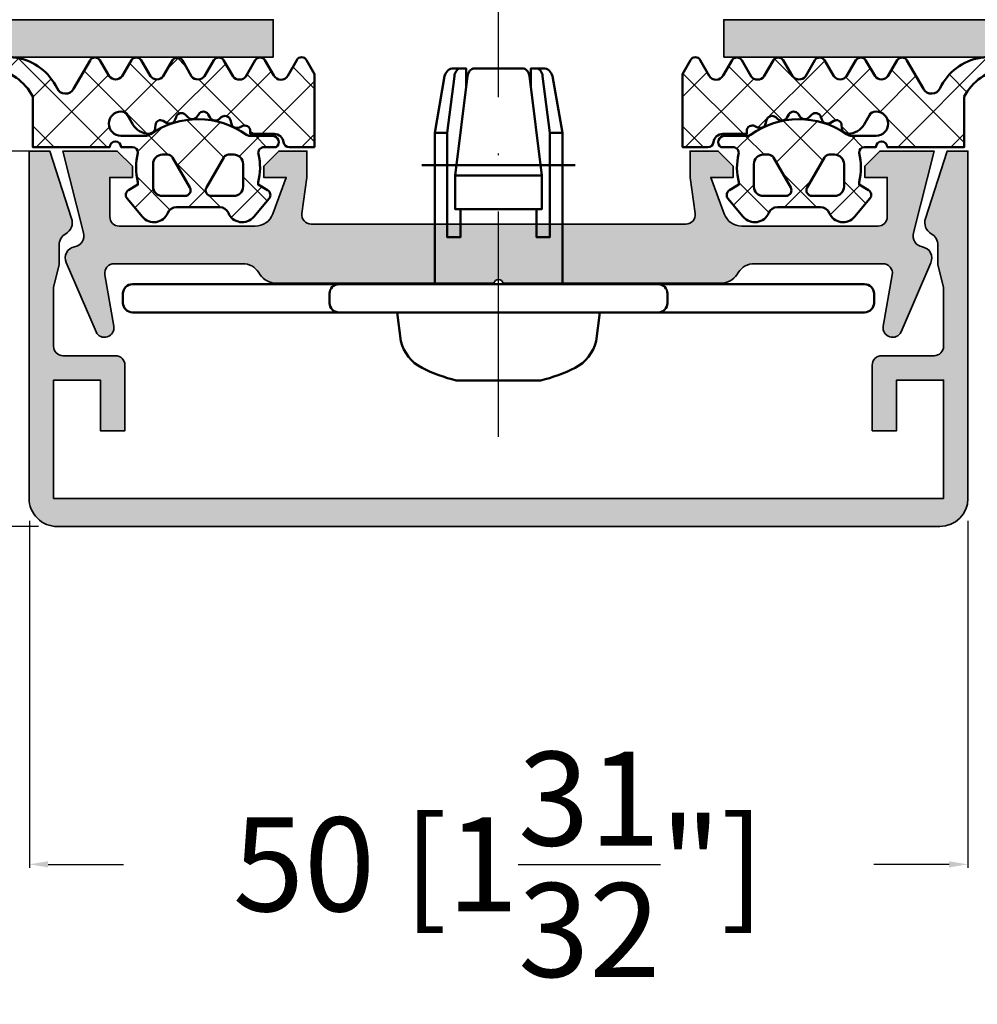
# Model space of a CAD drawing. Units: millimetres. Extents: x 14634 to 15888, y 7000 to 12906.
# Drawn here: x 15075 to 15126, y 9959 to 10012 of the extents above; entities that cross this region are included whole.
import ezdxf

# ---------------------------------------------------------------- set-up
doc = ezdxf.new("R2010")
doc.units = ezdxf.units.MM
doc.header["$PDMODE"] = 3
doc.linetypes.add('ACAD_ISO10W100', pattern=[18, 12, -3, 0, -3])
for name, color, linetype, lineweight in [('S03_AL_Kontur', 255, 'Continuous', 35), ('S04_AL_Schraffur', 253, 'Continuous', 25), ('S05_EPDM_Kontur', 31, 'Continuous', 50), ('S06_EPDM_Schraffur', 43, 'Continuous', 25), ('S13_Zubehör_Kontur', 32, 'Continuous', 50), ('S18_Mittellinie', 10, 'ACAD_ISO10W100', 25)]:
    doc.layers.add(name, color=color, linetype=linetype, lineweight=lineweight)
doc.styles.get("Standard").update_dxf_attribs({"font": 'ARIALUNI.TTF'})
doc.dimstyles.get("Standard").update_dxf_attribs({"dimtxt": 5, "dimasz": 1, "dimexe": 0.18, "dimexo": 1, "dimgap": 0.09, "dimtad": 0, "dimdec": 0, "dimzin": 0, "dimdsep": 46, "dimtxsty": 'Standard', "dimcen": 0.09, "dimadec": 0, "dimazin": 0, "dimtfac": 1, "dimtdec": 0, "dimtofl": 0, "dimtmove": 0, "dimatfit": 3, "dimfxl": 1, "dimtfill": 1, "dimtolj": 1, "dimtzin": 0, "dimarcsym": 0})

# ---------------------------------------------------------------- blocks, each defined once
blk = doc.blocks.new('196100_s')
at = {"layer": 'S04_AL_Schraffur'}
h = blk.add_hatch(color=256, dxfattribs=at)
edge = h.paths.add_edge_path()
edge.add_arc((9.980603405910651, 0.4999999999999034), 0.4999999999999602, 270.0000000000185, 368.1733949962899)
edge.add_line((10.47552458252022, 0.5710846603940922), (10.19992851933699, 2.489899874582704))
edge.add_line((10.19992851933699, 2.489899874582704), (10.19994301606852, 3.889893770992046))
edge.add_line((10.19994301606852, 3.889893770992046), (11.70088906091001, 3.889878228915848))
edge.add_line((11.70088906091001, 3.889878228915848), (12.5008990874997, 3.089866893128544))
edge.add_line((12.5008990874997, 3.089866893128544), (12.50089287468239, 2.489876048434269))
edge.add_line((12.50089287468239, 2.489876048434269), (11.30429863646538, 2.489888438991841))
edge.add_line((11.30429863646538, 2.489888438991841), (12.02067863877443, 0.5444998563269223))
edge.add_arc((12.959071946902, 0.8900607099828238), 0.9999971521549441, 200.216096197872, 270.0061304028259)
edge.add_line((12.95917894231087, -0.1099364364480948), (20.2008781696789, -0.1091416722055669))
edge.add_arc((20.20083198872849, 0.3908486488760261), 0.4999903232143144, 270.0052920495323, 360.0005159122944)
edge.add_line((20.70082231192254, 0.3908531509729869), (20.70084404611777, 2.489791139141573))
edge.add_line((20.70084404611777, 2.489791139141573), (19.50083183915086, 2.489803565092132))
edge.add_line((19.50083183915086, 2.489803565092132), (19.50083805196817, 3.089794409786521))
edge.add_line((19.50083805196817, 3.089794409786521), (20.30083412880816, 3.889789177744944))
edge.add_line((20.30083412880816, 3.889789177744944), (23.20080943138072, 3.889999389648494))
edge.add_line((23.20080943138072, 3.889999389648494), (22.09938182532693, -0.4616629683841325))
edge.add_arc((22.67656908679883, -0.6255375094044712), 0.6000000000000472, 164.1497380436206, 260.4561899466266)
edge.add_arc((22.47760704586372, -1.808928444922639), 0.599999999999798, -24.877851438516586, 80.45618994667859, ccw=False)
edge.add_line((23.02193106848034, -2.061339535016202), (21.43585541879219, -5.742182921833489))
edge.add_arc((20.98227540197487, -5.531860072819735), 0.4999705316048728, 170.1521181520451, 335.123074375692, ccw=False)
edge.add_line((20.48967178065169, -5.4463486423993), (20.96705622014036, -2.69571271635715))
edge.add_arc((20.4744505899116, -2.610174461049366), 0.499977099529741, 350.1491287749119, 450.0003498601512)
edge.add_line((20.47444753694566, -2.110197361528947), (13.61336355293878, -2.110126316009826))
edge.add_arc((13.61339043425707, -3.110166952308378), 1.000040636659841, 90.00154012350065, 147.0236403329291)
edge.add_line((12.77446112884394, -2.565851882252389), (12.69116604192533, -2.694238671697065))
edge.add_arc((11.85225597920502, -2.14996860393034), 1.000000000000093, 270.00016451114584, 327.02520327831866, ccw=False)
edge.add_line((11.85225885046617, -3.149968603926311), (0.2499817895516685, -3.150001917094812))
edge.add_arc((-1.819476780216266e-05, -3.203999556460934), 0.2557650038939051, 12.18811704163088, 167.8118828328877)
edge.add_line((-0.2500181789690146, -3.150001916547296), (-11.85217958183244, -3.149985260080996))
edge.add_arc((-11.85217814619781, -2.14998526008232), 0.9999999999997062, 212.9742034322879, 269.99991774419436, ccw=False)
edge.add_line((-12.69109384470954, -2.694246641028997), (-12.77447803041315, -2.565719604492472))
edge.add_arc((-13.61341297208389, -3.110025987529122), 1.000040636659592, 32.97576637767006, 89.99786658710073)
edge.add_line((-13.61337573549139, -2.109985351562784), (-20.47445971986627, -2.109985351562443))
edge.add_arc((-20.47446795002164, -2.609962451024509), 0.4999770995298041, 89.99905685046798, 189.8502779356979)
edge.add_line((-20.96707446596014, -2.695495605468693), (-20.489718508929, -5.446136474609432))
edge.add_arc((-20.98236602681483, -5.531650270062404), 0.5000141858905973, -155.12366766510297, 9.847288558546609, ccw=False)
edge.add_line((-21.43598782541773, -5.741986785969914), (-23.02415094633346, -2.054588144703814))
edge.add_arc((-22.47982953742486, -1.80217141822739), 0.6000000000011021, 99.52912647756182, 204.8784447279548, ccw=False)
edge.add_arc((-22.67848829625442, -0.6187295322269646), 0.5999999999988745, 279.5291264775576, 374.9455191036298)
edge.add_line((-22.09878540039068, -0.4639892578125568), (-23.20074099603465, 3.889759149645272))
edge.add_line((-23.20074099603465, 3.889759149645272), (-20.30078418275713, 3.889999389648267))
edge.add_line((-20.30078418275713, 3.889999389648267), (-19.50079638978826, 3.089996337890682))
edge.add_line((-19.50079638978826, 3.089996337890682), (-19.50079638978826, 2.490005493164006))
edge.add_line((-19.50079638978826, 2.490005493164006), (-20.70080859681951, 2.490005493164006))
edge.add_line((-20.70080859681951, 2.490005493164006), (-20.70080859681951, 0.3910675048827557))
edge.add_arc((-20.20081827369901, 0.3910578254592265), 0.4999903232141962, 179.9988907983002, 269.9941146610593)
edge.add_line((-20.20086963197599, -0.1089324951172443), (-12.95917041322565, -0.1098022460939205))
edge.add_arc((-12.95905306299312, 0.8901948991755042), 0.9999971521549829, 269.9932763077875, 339.7833105127389)
edge.add_line((-12.02066333314775, 0.5446243286131107), (-11.30426318666338, 2.490005493164006))
edge.add_line((-11.30426318666338, 2.490005493164006), (-12.50085742494451, 2.490005493164006))
edge.add_line((-12.50085742494451, 2.490005493164006), (-12.50085742494463, 3.089996337890454))
edge.add_line((-12.50085742494463, 3.089996337890454), (-11.70083911439775, 3.889999389648381))
edge.add_line((-11.70083911439775, 3.889999389648381), (-10.19989306947588, 3.889999389648381))
edge.add_line((-10.19989306947588, 3.889999389648381), (-10.19989306947565, 2.490005493164006))
edge.add_line((-10.19989306947565, 2.490005493164006), (-10.47552384642262, 0.5710897852264338))
edge.add_arc((-9.980603405910887, 0.4999999999999323), 0.4999999999998757, 171.8260117143235, 270.0000000000086)
edge.add_line((-9.980603405910813, 5.684341886080801e-14), (9.980603405910813, -5.684341886080801e-14))
at = {"layer": 'S03_AL_Kontur'}
blk.add_lwpolyline([(9.980603405910813, -5.684341886080801e-14, 0.4566402803127413), (10.47552458252022, 0.5710846603940922), (10.19992851933699, 2.489899874582704), (10.19994301606852, 3.889893770992046), (11.70088906091001, 3.889878228915848), (12.5008990874997, 3.089866893128544), (12.50089287468239, 2.489876048434269), (11.30429863646538, 2.489888438991841), (12.02067863877443, 0.5444998563269223, 0.3142918534704705), (12.95917894231087, -0.1099364364480948), (20.2008781696789, -0.1091416722055669, 0.414189147204197), (20.70082231192254, 0.3908531509729869), (20.70084404611777, 2.489791139141573), (19.50083183915086, 2.489803565092132), (19.50083805196817, 3.089794409786521), (20.30083412880816, 3.889789177744944), (23.20080943138072, 3.889999389648494), (22.09938182532693, -0.4616629683841325, 0.446831850450446), (22.57708806633099, -1.217232977163633, -0.4949587215256117), (23.02193106848034, -2.061339535016202), (21.43585541879219, -5.742182921833489, -0.8767522960514391), (20.48967178065169, -5.4463486423993), (20.96705622014036, -2.69571271635715, 0.465517569266627), (20.47444753694566, -2.110197361528947), (13.61336355293878, -2.110126316009826, 0.2540702990602125), (12.77446112884394, -2.565851882252389), (12.69116604192533, -2.694238671697065, -0.254083948655826), (11.85225885046617, -3.149968603926311), (0.2499817895516685, -3.150001917094812, 0.8070695078280958), (-0.2500181789690146, -3.150001916547296), (-11.85217958183244, -3.149985260080996, -0.2540870865725121), (-12.69109384470954, -2.694246641028997), (-12.77447803041315, -2.565719604492472, 0.254070299060223), (-13.61337573549139, -2.109985351562784), (-20.47445971986627, -2.109985351562443, 0.4655175692665767), (-20.96707446596014, -2.695495605468693), (-20.489718508929, -5.446136474609432, -0.8767522960514592), (-21.43598782541773, -5.741986785969914), (-23.02415094633346, -2.054588144703814, -0.4950417122909739), (-22.57915891683984, -1.210450475226082, 0.442180883990866), (-22.09878540039068, -0.4639892578125568), (-23.20074099603465, 3.889759149645272), (-20.30078418275713, 3.889999389648267), (-19.50079638978826, 3.089996337890682), (-19.50079638978826, 2.490005493164006), (-20.70080859681951, 2.490005493164006), (-20.70080859681951, 0.3910675048827557, 0.4141891472041827), (-20.20086963197599, -0.1089324951172443), (-12.95917041322565, -0.1098022460939205, 0.3142918534704576), (-12.02066333314775, 0.5446243286131107), (-11.30426318666338, 2.490005493164006), (-12.50085742494451, 2.490005493164006), (-12.50085742494463, 3.089996337890454), (-11.70083911439775, 3.889999389648381), (-10.19989306947588, 3.889999389648381), (-10.19989306947565, 2.490005493164006), (-10.47552384642262, 0.5710897852264338, 0.4566434088292788), (-9.980603405910813, 5.684341886080801e-14)], format="xyb", close=True, dxfattribs=at)
blk = doc.blocks.new('110840_s')
at = {"layer": 'S04_AL_Schraffur'}
h = blk.add_hatch(color=256, dxfattribs=at)
edge = h.paths.add_edge_path()
edge.add_arc((2.299991679192341, 5.012356911877122), 0.700000000000752, 180.0000000000223, 239.9935627561944, ccw=False)
edge.add_line((1.599991679191589, 5.01235691187685), (1.599991679191589, 6.062138557434082))
edge.add_line((1.599991679191589, 6.062138557434082), (1.299994707107544, 7.24396194820747))
edge.add_line((1.299994707107544, 7.24396194820747), (1.299994707107544, 10.39294910430908))
edge.add_arc((1.812073552352364, 10.3878461802127), 0.5121042702239471, 91.3517833333708, 179.4290599207474, ccw=False)
edge.add_line((1.799992561340332, 10.89980792999268), (4.59998083114624, 10.89980792999268))
edge.add_arc((4.599981674205794, 11.39980517958379), 0.4999972495918252, 269.9999033919599, 359.9999873244923)
edge.add_line((5.099978923797607, 11.39980506896973), (5.099979400634766, 14.89993095397949))
edge.add_line((5.099979400634766, 14.89993095397949), (3.799984693527222, 14.89993095397949))
edge.add_line((3.799984693527222, 14.89993095397949), (3.799984693527222, 12.1999397277832))
edge.add_line((3.799984693527222, 12.1999397277832), (1.299994707107544, 12.1999397277832))
edge.add_line((1.299994707107544, 12.1999397277832), (1.299994707107544, 18.4998950958252))
edge.add_line((1.299994707107544, 18.4998950958252), (48.69980239868164, 18.4998950958252))
edge.add_line((48.69980239868164, 18.4998950958252), (48.69980239868164, 12.1999397277832))
edge.add_line((48.69980239868164, 12.1999397277832), (46.19981002807617, 12.1999397277832))
edge.add_line((46.19981002807617, 12.1999397277832), (46.19981002807617, 14.89993095397949))
edge.add_line((46.19981002807617, 14.89993095397949), (44.89981842041016, 14.89993095397949))
edge.add_line((44.89981842041016, 14.89993095397949), (44.89981842041016, 11.39994430541992))
edge.add_arc((45.39980204474362, 11.39992983704319), 0.4999836245428078, 179.9983419918527, 270.0018765746179)
edge.add_line((45.39981842041016, 10.89994621276855), (48.19980239868164, 10.89994716644287))
edge.add_arc((48.2013141704952, 10.40145894401977), 0.4984905148030023, -0.17354256780851074, 90.17376113427889, ccw=False)
edge.add_line((48.69980239868164, 10.3999490737915), (48.69980239868164, 7.24397087097168))
edge.add_line((48.69980239868164, 7.24397087097168), (48.39980316162109, 6.062138557434082))
edge.add_line((48.39980316162109, 6.062138557434082), (48.39980316162109, 5.012414656384863))
edge.add_arc((47.69980316162203, 5.012414656384664), 0.6999999999990649, -59.998288626437215, 1.63140612130519e-11, ccw=False)
edge.add_arc((48.39983937567189, 3.799999999999456), 0.7000000000005486, 120.0017113734726, 197.9999999999267)
edge.add_line((47.73409981426448, 3.583688103937675), (48.89851066439041, 0))
edge.add_line((48.89851066439041, 0), (49.99979400634766, 0))
edge.add_line((49.99979400634766, 0), (49.99979400634766, 18.50089454650879))
edge.add_arc((48.49950822867511, 18.49960168875812), 1.5002863347267, 0.04937410951335078, 89.95062589048666)
edge.add_line((48.50080108642578, 19.99988746643066), (1.498993754386902, 19.99988746643066))
edge.add_arc((1.498831514079884, 18.50105595223427), 1.498831522977202, 89.99379804552103, 180.0062429631091)
edge.add_line((0, 18.50089263916016), (0, 0))
edge.add_line((0, 0), (1.101184176422976, 0))
edge.add_line((1.101184176422976, 0), (2.265595026547089, 3.583688103937675))
edge.add_arc((1.599855465141238, 3.80000000000063), 0.6999999999994323, 341.9999999999425, 419.9935627561148)
at = {"layer": 'S03_AL_Kontur'}
blk.add_lwpolyline([(1.949923572166881, 4.406178455938061, -0.2679190882712884), (1.599991679191589, 5.01235691187685), (1.599991679191589, 6.062138557434082), (1.299994707107544, 7.24396194820747), (1.299994707107544, 10.39294910430908, -0.4044185027715793), (1.799992561340332, 10.89980792999268), (4.59998083114624, 10.89980792999268, 0.4142139914321548), (5.099978923797607, 11.39980506896973), (5.099979400634766, 14.89993095397949), (3.799984693527222, 14.89993095397949), (3.799984693527222, 12.1999397277832), (1.299994707107544, 12.1999397277832), (1.299994707107544, 18.4998950958252), (48.69980239868164, 18.4998950958252), (48.69980239868164, 12.1999397277832), (46.19981002807617, 12.1999397277832), (46.19981002807617, 14.89993095397949), (44.89981842041016, 14.89993095397949), (44.89981842041016, 11.39994430541992, 0.4142316311025117), (45.39981842041016, 10.89994621276855), (48.19980239868164, 10.89994716644287, -0.4159900783653269), (48.69980239868164, 10.3999490737915), (48.69980239868164, 7.24397087097168), (48.39980316162109, 6.062138557434082), (48.39980316162109, 5.012414656384863, -0.2679411890450757), (48.04982126864707, 4.406207328192977, 0.3541101688810337), (47.73409981426448, 3.583688103937675), (48.89851066439041, 0), (49.99979400634766, 0), (49.99979400634766, 18.50089454650879, 0.4137088563584594), (48.50080108642578, 19.99988746643066), (1.498993754386902, 19.99988746643066, 0.4142771816133215), (0, 18.50089263916016), (0, 0), (1.101184176422976, 0), (2.265595026547089, 3.583688103937675, 0.3540869628642617)], format="xyb", close=True, dxfattribs=at)
blk = doc.blocks.new('246476_s')
at = {"layer": 'S06_EPDM_Schraffur'}
h = blk.add_hatch(dxfattribs=at)
h.set_pattern_fill('NETZ', color=256, scale=2, angle=45, style=0)
h.set_pattern_definition([(45, (0.3148376854234414, -2.842170943040401e-14), (-1.414213562373095, 1.414213562373095), []), (135, (0.3148376854234414, -2.842170943040401e-14), (-1.414213562373095, -1.414213562373095), [])])
h.paths.add_polyline_path([(-0.02785247301631794, 3.01321739620708, -0.2640740339718941), (-0.8794760081725246, 2.513324207730562, -0.4031088448780166), (-1.222493586297567, 2.834178394742281), (-1.230000910516331, 2.977946705289113, 0.5598796740341249), (-1.637837824578818, 3.199366993375079), (-1.823934015985066, 3.091929859586003, -0.4769201459026029), (-2.282491144891317, 3.267970509000064), (-2.326985773797553, 3.404887623257892, 0.5600289698353361), (-2.824422297235081, 3.524318165250079), (-2.965840754266303, 3.382930225796966, -0.4770796840300961), (-3.454305109735075, 3.434276050992266), (-3.532735285516274, 3.555018848843828, 0.5600170971575666), (-4.044148859735059, 3.541621632046953), (-4.144124445672574, 3.368464893765689, -0.4769475983170314), (-4.629292902703819, 3.291621632046954), (-4.736287531610082, 3.387950367398517, 0.5600691310621724), (-5.226766047235074, 3.242656177945376), (-5.28041594957881, 3.042491383023503, -0.4769506722380384), (-5.706380305047568, 2.852832264371188), (-5.843831476922582, 2.922862476773503, 0.5599113513054623), (-6.280049738641304, 2.655559009976656), (-6.280049738641316, 2.500613636441472), (-7.552449640985065, 2.500613636441486, 0.3780439225922989), (-8.048543391330988, 2.063113636357104, -0.377910948992063), (-8.34621184801631, 1.800616688199312), (-9.70003264879756, 1.800616688199313), (-9.700032648797556, 5.69568175739794), (-9.273848353041785, 6.43994729795881, -0.579303801366104), (-8.753357094656225, 6.440272163656362), (-8.27406829332881, 5.605685419507295, 0.6045121392888976), (-7.537008223290969, 5.615191645093248), (-7.062032041597063, 6.426566326049027, -0.5740038496663157), (-6.543931681469587, 6.426054958132354), (-6.046041426415968, 5.571673578686983, 0.5163227847495158), (-5.363058027978441, 5.570681757397907), (-4.861715120603179, 6.427086906694272, -0.5726460132519031), (-4.344234363276144, 6.427631091910072), (-3.846028980966168, 5.580676264233873, 0.4984715150018896), (-3.159078297372418, 5.570681757397935), (-2.662279466349048, 6.426161824515888, -0.5738058255067976), (-2.144271057396566, 6.427610867813669), (-1.64607780909111, 5.580676264233843, 0.5204334112251826), (-0.9660851929145342, 5.580676264233873), (-0.4650831170137626, 6.428206802181621, -0.5712343112990088), (0.05175041390845092, 6.427650645361169), (0.5499670531792167, 5.580676264233857, 0.5191034147348027), (1.231912913565139, 5.580676264233873), (1.735457703827621, 6.428224792344864, -0.5741519893457906), (2.253610450080089, 6.424244644262715), (3.126382924035255, 4.902463463529486, 0.6056284803284463), (4.011916619731465, 4.937035309936377, -0.2451186296191011), (6.159923228641587, 6.561023079566596, -0.04124657919423042), (6.488169714467959, 6.58871151273894), (7.371722203324169, 6.590219671438164, -0.9304056299566246), (7.415834681196459, 5.993405342927474, 0.2403151791707256), (5.299905839209032, 4.490678021081578), (5.299905839209032, 1.800616688199341), (1.199991765264933, 1.800616688199297, 1), (0.599955144171183, 1.800616688199297), (-0.004685839824852656, 1.800616688199297, 0.4094993460794218), (-0.3000448628343478, 1.500651067779343, -0.1272349056350701), (-0.3000448628343477, -0.07195787997454878), (-0.3000448628343477, -0.1993458804628159), (0.1999551371656522, -0.4880269107362677, -0.4662267217323643), (0.2797891215406523, -0.9406636294862678), (-0.536617128459333, -1.913579278900329, -0.5622513327759797), (-1.887874452678126, -1.707036310150345, 0.3027620208365638), (-2.349366154913406, -1.399387889437421), (-4.650618586297602, -1.399387889437421, 0.3027765648168427), (-5.112166437860057, -1.70707374148819, -0.5621735163250964), (-6.463484797235054, -1.913616710238202), (-7.279830012078804, -0.9407010608241818, -0.4663768607828723), (-7.200057062860061, -0.4880643420741396), (-6.700057062860076, -0.1993833118007153), (-6.70005706286004, -0.07199531130988815, -0.1213698017842509), (-6.716930760205721, 1.432124041297473, 0.4834055679498186), (-7.009007389398106, 1.800616688199298), (-7.659749445672562, 1.800616688199298, -0.7326261233361712), (-7.470052180047567, 2.400615162320378), (-6.252132241851733, 2.400615162320406, 0.1576742984161153), (-6.076469965095431, 2.457422307727968, -0.3197133915894347), (-0.9713771410443963, 2.491429360284496, 0.1542626240933917), (-0.6840324361824124, 2.400615162320405), (0.5999551441711829, 2.400615162320406, 1), (0.599955144171183, 3.700618214078203, 0.2679785163984976), (0.253580632452432, 3.500613636441469)])
h.paths.add_polyline_path([(-1.100123302155957, 0.8998931105626004), (-1.100123302155957, -0.3001038376795871, -0.4143166674803613), (-1.600123302155957, -0.800103837679587), (-2.800074474030957, -0.800103837679601, -0.5774018272708121), (-3.059901134187207, -0.3501068894373851), (-2.136134044343457, 1.249899214078225, -0.2680358613079482), (-1.876307384187207, 1.3998931105626), (-1.600123302155957, 1.3998931105626, -0.4143184525847293)], flags=16)
h.paths.add_polyline_path([(-3.940272227937214, -0.3501068894373992, -0.5773420639472577), (-4.20009888809345, -0.8001038376795868), (-5.400111095124707, -0.8001038376795866, -0.4141196878514763), (-5.900111095124714, -0.3001038376795865), (-5.900111095124721, 0.899893110562601, -0.4141211766446664), (-5.400111095124714, 1.399893110562601), (-5.123865977937228, 1.399893110562601, -0.2680223974974209), (-4.864039317780957, 1.249899214078226)], flags=16)
at = {"layer": 'S05_EPDM_Kontur'}
for points in [[(-8.34621184801631, 1.800616688199312), (-9.70003264879756, 1.800616688199313), (-9.700032648797558, 5.695681757397939), (-9.273848353041785, 6.43994729795881, -0.5793038013661037), (-8.753357094656225, 6.440272163656362), (-8.27406829332881, 5.605685419507295, 0.6045121392888977), (-7.537008223290969, 5.615191645093248), (-7.062032041597063, 6.426566326049027, -0.5740038496663158), (-6.543931681469587, 6.426054958132354), (-6.046041426415968, 5.571673578686983, 0.5163227847495158), (-5.363058027978441, 5.570681757397907), (-4.861715120603179, 6.427086906694272, -0.572646013251903), (-4.344234363276144, 6.427631091910072), (-3.846028980966168, 5.580676264233873, 0.4984715150018897), (-3.159078297372418, 5.570681757397935), (-2.662279466349048, 6.426161824515888, -0.5738058255067976), (-2.144271057396566, 6.427610867813669), (-1.64607780909111, 5.580676264233843, 0.5204334112251827), (-0.9660851929145342, 5.580676264233873), (-0.4650831170137626, 6.428206802181621, -0.571234311299009), (0.05175041390845092, 6.427650645361169), (0.5499670531792167, 5.580676264233857, 0.5191034147348028), (1.231912913565139, 5.580676264233873), (1.735457703827621, 6.428224792344864, -0.5741519893457907), (2.253610450080089, 6.424244644262715), (3.126382924035255, 4.902463463529486, 0.605628480328446), (4.011916619731465, 4.937035309936377, -0.245118629619101), (6.159923228641587, 6.561023079566596, -0.04124657919423042), (6.488169714467959, 6.58871151273894), (7.371722203324169, 6.590219671438164, -0.9304056299566247), (7.415834681196459, 5.993405342927474, 0.2403151791707256), (5.299905839209032, 4.490678021081578), (5.299905839209031, 1.800616688199341), (1.199991765264933, 1.800616688199297, 1), (0.599955144171183, 1.800616688199297), (-0.004685839824852656, 1.800616688199297, 0.4094993460794218), (-0.3000448628343478, 1.500651067779343, -0.1272349056350701), (-0.3000448628343477, -0.07195787997454878), (-0.3000448628343477, -0.1993458804628158), (0.1999551371656522, -0.4880269107362677, -0.4662267217323642), (0.2797891215406523, -0.9406636294862678), (-0.536617128459333, -1.913579278900329, -0.5622513327759795), (-1.887874452678126, -1.707036310150345, 0.3027620208365638), (-2.349366154913406, -1.399387889437421), (-4.650618586297602, -1.399387889437421, 0.3027765648168427), (-5.112166437860057, -1.70707374148819, -0.5621735163250964), (-6.463484797235054, -1.913616710238202), (-7.279830012078804, -0.9407010608241818, -0.4663768607828721), (-7.200057062860061, -0.4880643420741396), (-6.700057062860075, -0.1993833118007159), (-6.70005706286004, -0.07199531130988815, -0.1213698017842509), (-6.716930760205721, 1.432124041297473, 0.4834055679498186), (-7.009007389398106, 1.800616688199298), (-7.659749445672562, 1.800616688199298, -0.732626123336171), (-7.470052180047567, 2.400615162320378), (-6.252132241851733, 2.400615162320406, 0.1576742984161153), (-6.076469965095431, 2.457422307727968, -0.3197133915894346), (-0.9713771410443963, 2.491429360284496, 0.1542626240933917), (-0.6840324361824124, 2.400615162320405), (0.5999551441711829, 2.400615162320406, 0.9999999999999999), (0.599955144171183, 3.700618214078203, 0.2679785163984976), (0.253580632452432, 3.500613636441469), (-0.02785247301631794, 3.01321739620708, -0.2640740339718942), (-0.8794760081725246, 2.513324207730562, -0.4031088448780167), (-1.222493586297567, 2.834178394742281), (-1.230000910516331, 2.977946705289113, 0.559879674034125), (-1.637837824578818, 3.199366993375079), (-1.823934015985066, 3.091929859586003, -0.4769201459026028), (-2.282491144891317, 3.267970509000064), (-2.326985773797553, 3.404887623257892, 0.5600289698353362), (-2.824422297235081, 3.524318165250079), (-2.965840754266303, 3.382930225796966, -0.4770796840300962), (-3.454305109735075, 3.434276050992266), (-3.532735285516274, 3.555018848843828, 0.5600170971575666), (-4.044148859735059, 3.541621632046953), (-4.144124445672574, 3.368464893765689, -0.4769475983170313), (-4.629292902703819, 3.291621632046954), (-4.736287531610082, 3.387950367398517, 0.5600691310621723), (-5.226766047235074, 3.242656177945376), (-5.28041594957881, 3.042491383023503, -0.4769506722380387), (-5.706380305047568, 2.852832264371188), (-5.843831476922582, 2.922862476773503, 0.5599113513054624), (-6.280049738641304, 2.655559009976656), (-6.280049738641317, 2.500613636441472), (-7.552449640985065, 2.500613636441486, 0.3780439225922989), (-8.048543391330988, 2.063113636357104, -0.3779109489920628), (-8.34621184801631, 1.800616688199312, -0.3779109489920628)], [(-3.940272227937214, -0.3501068894373992), (-4.864039317780957, 1.249899214078226, 0.2680223974974209), (-5.123865977937228, 1.399893110562601), (-5.400111095124714, 1.399893110562601, 0.4141211766446664), (-5.900111095124721, 0.899893110562601), (-5.900111095124714, -0.3001038376795865, 0.4141196878514762), (-5.400111095124707, -0.8001038376795866), (-4.20009888809345, -0.8001038376795868, 0.5773420639472574)], [(-2.136134044343457, 1.249899214078225), (-3.059901134187207, -0.3501068894373851, 0.577401827270812), (-2.800074474030957, -0.800103837679601), (-1.600123302155957, -0.800103837679587, 0.4143166674803613), (-1.100123302155957, -0.3001038376795871), (-1.100123302155957, 0.8998931105626004, 0.4143184525847292), (-1.600123302155957, 1.3998931105626), (-1.876307384187207, 1.3998931105626, 0.2680358613079482)]]:
    blk.add_lwpolyline(points, format="xyb", close=True, dxfattribs=at)
blk = doc.blocks.new('266516_s_50')
at = {"layer": 'S13_Zubehör_Kontur'}
for points in [[(-1.7228597844001, 10.45741728474999), (-1.7228597844001, 11.5), (-2.375386394400096, 11.5, 0.3639702342662014), (-2.867790270892133, 11.08682408884527), (-3.400000000000148, 8.068512727849994), (-3.400000000000148, 0)], [(-3.400000000000148, 8.068512727849992), (-2.731577780750115, 8.068512727849992), (-2.350328420200126, 11.08682408880001, -0.1466799203690317), (-2.226366489850136, 11.38422607814999, -0.2226888331295989), (-1.995573567500116, 11.5)], [(-2.310090729800152, 5.800000000000011), (2.310090729749788, 5.800000000000012), (1.643221638999819, 11.08682408879999, 0.1650504862118594), (1.497197546749874, 11.40778159460001, 0.1993202432022675), (1.288466786249892, 11.5), (-1.28846678630012, 11.5, 0.2192744048381299), (-1.520407502200044, 11.38289220314999, 0.1429087592794386), (-1.643221639050182, 11.0868240888), (-2.310090729800152, 5.800000000000013), (-2.310090729800151, 4), (2.310090729749788, 4), (2.310090729749788, 5.800000000000011)], [(1.722859784349851, 10.45741671819999), (1.72285978434985, 11.5), (2.375386394349961, 11.5, -0.3639702342662014), (2.867790270841865, 11.08682408884538), (3.399999999999807, 8.068512727849992)], [(3.399999999999807, 0), (3.399999999999807, 8.068512727849992), (2.731577780699865, 8.068512727849992), (2.3503284201999, 11.0868240888, 0.1456628798172331), (2.227514283349876, 11.38289220314999, 0.2237527106938355), (1.995573567449867, 11.5)], [(-8.500000000000057, 0, 0.414213562373095), (-9.000000000000057, -0.5), (-9.000000000000057, -1, 0.414213562373095), (-8.500000000000057, -1.5, 0.414213562373095)], [(8.499999999999943, 0, -0.414213562373095), (8.999999999999943, -0.5), (8.999999999999943, -1, -0.414213562373095), (8.499999999999943, -1.5, -0.414213562373095)]]:
    blk.add_lwpolyline(points, format="xyb", dxfattribs=at)
for points in [[(-2.024470999550147, 4), (-2.024470999550147, 2.5), (-2.731577780750115, 2.5), (-2.731577780750115, 8.068512727849992)], [(2.731577780699865, 8.068512727849992), (2.731577780699865, 2.5), (2.024470999499897, 2.5), (2.024470999499897, 4)]]:
    blk.add_lwpolyline(points, dxfattribs=at)
blk.add_lwpolyline([(-19.5, 0, 0.414213562373095), (-20, -0.4999999999999999), (-20, -1, 0.414213562373095), (-19.5, -1.5), (19.5, -1.5, 0.414213562373095), (20, -1), (20, -0.5, 0.414213562373095), (19.5, 0)], format="xyb", close=True, dxfattribs=at)
blk = doc.blocks.new('*D343')
at = {"color": 0, "lineweight": -2, "transparency": 16777216}
for p, q in [((15075.77236273625, 9985.170812648486), (15075.77236273625, 9966.689762804956)), ((15125.7591538372, 9985.170812648486), (15125.7591538372, 9966.689762804956)), ((15076.77236273625, 9966.869762804956), (15087.372552284, 9966.869762804956)), ((15124.7591538372, 9966.869762804956), (15114.15896428946, 9966.869762804956))]:
    blk.add_line(p, q, dxfattribs=at)
at = {"color": 0, "transparency": 16777216}
for points in [[(15076.77236273625, 9967.036429471622), (15076.77236273625, 9966.70309613829), (15075.77236273625, 9966.869762804956)], [(15124.7591538372, 9967.036429471622), (15124.7591538372, 9966.70309613829), (15125.7591538372, 9966.869762804956)]]:
    blk.add_solid(points, dxfattribs=at)
at = {"layer": 'Defpoints', "color": 0, "transparency": 16777216}
for p in [(15075.77236273625, 9986.170812648486), (15125.7591538372, 9986.170812648486), (15125.7591538372, 9966.869762804956)]:
    blk.add_point(p, dxfattribs=at)
at = {"color": 0, "transparency": 16777216, "insert": (15100.76575828673, 9966.869762804956), "char_height": 5, "attachment_point": 5, "bg_fill": 3, "box_fill_scale": 1.1, "bg_fill_color": 256, "bg_fill_true_color": 13158600, "bg_fill_transparency": 0}
blk.add_mtext('\\A1;50 [1{\\H1x;\\S31/32;}"]', dxfattribs=at)
blk = doc.blocks.new('*D377')
at = {"color": 0, "lineweight": -2, "transparency": 16777216}
for p, q in [((15004.86400565541, 10004.86886931108), (15004.86400565541, 10005.86886931108)), ((15075.86054400729, 10004.86886931108), (15004.68400565541, 10004.86886931108)), ((15004.86400565541, 9985.868981844651), (15004.86400565541, 10003.86886931108)), ((15076.25835358525, 9984.868981844651), (15004.68400565541, 9984.868981844651))]:
    blk.add_line(p, q, dxfattribs=at)
at = {"color": 0, "transparency": 16777216}
for points in [[(15004.69733898875, 10003.86886931108), (15005.03067232208, 10003.86886931108), (15004.86400565541, 10004.86886931108)], [(15004.69733898875, 9985.868981844651), (15005.03067232208, 9985.868981844651), (15004.86400565541, 9984.868981844651)]]:
    blk.add_solid(points, dxfattribs=at)
at = {"layer": 'Defpoints', "color": 0, "transparency": 16777216}
for p in [(15076.86054400729, 10004.86886931108), (15077.25835358525, 9984.868981844651)]:
    blk.add_point(p, dxfattribs=at)
at = {"color": 0, "transparency": 16777216, "insert": (15004.86400565541, 10017.44420355391), "char_height": 5, "attachment_point": 5, "rotation": 90, "bg_fill": 3, "box_fill_scale": 1.1, "bg_fill_color": 256, "bg_fill_true_color": 13158600, "bg_fill_transparency": 0}
blk.add_mtext('\\A1;20 [{\\H1x;\\S25/32;}"]', dxfattribs=at)
at = {"layer": 'Defpoints', "color": 0, "transparency": 16777216}
blk.add_point((15004.86400565541, 10004.86886931108), dxfattribs=at)

msp = doc.modelspace()

# ---------------------------------------------------------------- hatches: boundary and pattern name
at = {"layer": 'S04_AL_Schraffur'}
h = msp.add_hatch(color=256, dxfattribs=at)
h.dxf.hatch_style = 1
h.paths.add_polyline_path([(15088.75935983086, 10011.86884467618), (15073.70939955505, 10011.86884470251), (15073.70939955505, 10011.86884467618), (15028.75923486279, 10011.86884467618), (15028.75923486279, 10009.86884479515), (15088.75935983086, 10009.86884467618)])
h = msp.add_hatch(color=256, dxfattribs=at)
h.dxf.hatch_style = 1
h.paths.add_polyline_path([(15112.75853885581, 10011.86884467618), (15127.80849913161, 10011.86884470251), (15127.80849913161, 10011.86884467618), (15246.75925058202, 10011.86884467618), (15246.75925058202, 10009.86884479515), (15112.75853885581, 10009.86884467618)])

# ---------------------------------------------------------------- linework, layer by layer
at = {"layer": 'S03_AL_Kontur'}
for points in [[(15088.75935983086, 10009.86884467618), (15028.75923486279, 10009.86884479515), (15028.75923486279, 10011.86884479515), (15088.75935983086, 10011.86884467618)], [(15112.75853885581, 10009.86884467618), (15246.75925058202, 10009.86884479515), (15246.75925058202, 10011.86884479515), (15112.75853885581, 10011.86884467618)]]:
    msp.add_lwpolyline(points, close=True, dxfattribs=at)
at = {"layer": 'S13_Zubehör_Kontur'}
msp.add_lwpolyline([(15104.83543077653, 10004.12435902174), (15096.68311754411, 10004.12519825513)], dxfattribs=at)
msp.add_lwpolyline([(15095.35926500505, 9996.275606515615), (15095.55927721208, 9994.742952707022, 0.2160127290992479), (15096.68555895036, 9993.319353463858, 0.05293550656560254), (15098.50968614763, 9992.647051217764), (15103.00925890153, 9992.647142770498, 0.05295342731233343), (15104.8329741115, 9993.319246652334, 0.2159891023040898), (15105.95925584978, 9994.742845895498), (15106.15925279802, 9996.274614694326)], format="xyb", close=True, dxfattribs=at)
at = {"layer": 'S18_Mittellinie'}
msp.add_line((15100.75925890153, 9989.647051217764), (15100.75925890153, 10062.44555985524), dxfattribs=at)

# ---------------------------------------------------------------- block references
at = {"layer": 'S03_AL_Kontur', "xscale": -1, "rotation": 180}
msp.add_blockref('110840_s', (15075.75935983086, 10004.86886931108), dxfattribs=at)
at = {"layer": 'S03_AL_Kontur'}
msp.add_blockref('196100_s', (15100.75927657852, 10000.97911016143), dxfattribs=at)
at = {"layer": 'S05_EPDM_Kontur', "xscale": -1}
msp.add_blockref('246476_s', (15081.25848019107, 10003.27940370138), dxfattribs=at)
at = {"layer": 'S05_EPDM_Kontur'}
msp.add_blockref('246476_s', (15120.26010841767, 10003.27940371899), dxfattribs=at)
at = {"layer": 'S13_Zubehör_Kontur'}
msp.add_blockref('266516_s_50', (15100.75925838375, 9997.77511060497), dxfattribs=at)

# ---------------------------------------------------------------- next in the draw order: dimensions: what is measured, and where the dimension line sits
dim = msp.add_linear_dim(base=(15125.7591538372, 9966.869762804956), p1=(15075.77236273625, 9986.170812648486), p2=(15125.7591538372, 9986.170812648486), dimstyle='Standard')
dim.commit()
dim.dimension.update_dxf_attribs({"geometry": '*D343', "text_midpoint": (15100.76575828673, 9966.869762804956)})

# ---------------------------------------------------------------- next in the draw order: dimensions: what is measured, and where the dimension line sits
dim = msp.add_linear_dim(base=(15004.86400565541, 10004.86886931108), p1=(15077.25835358524, 9984.868981844647), p2=(15076.86054400728, 10004.86886931108), angle=90, dimstyle='Standard')
dim.commit()
dim.dimension.update_dxf_attribs({"geometry": '*D377', "text_midpoint": (15004.86400565541, 10017.44420355391)})

doc.saveas('drawing.dxf')
